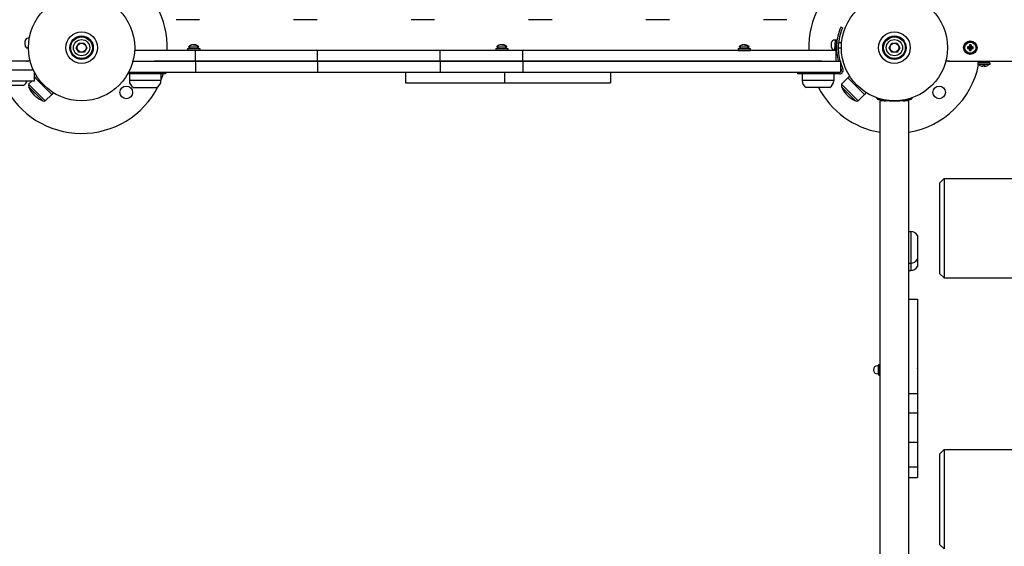
# Model space of a CAD drawing. Units: millimetres. Extents: x -12102 to -3147, y -9350 to -1029.
# Drawn here: x -8961 to -7870, y -4799 to -4216 of the extents above; entities that cross this region are included whole.
import ezdxf

# ---------------------------------------------------------------- set-up
doc = ezdxf.new("R2010")
doc.units = ezdxf.units.MM

# ---------------------------------------------------------------- blocks, each defined once
blk = doc.blocks.new('ШЛ-06')
for p, q in [((1030.7, -869), (1004.7, -869)), ((1160.8, -869), (1134.8, -869)), ((1290.8, -869), (1264.8, -869)), ((1420.9, -869), (1394.9, -869)), ((1550.9, -869), (1524.9, -869)), ((1681, -869), (1655, -869)), ((1742.3, -878.1), (1740.5, -877.3)), ((837.4, -897.1), (837.6, -892.3)), ((841.8, -889.6), (840.8, -889.5)), ((841.5, -894.6), (841.8, -889.5)), ((842.2, -889.5), (841.8, -889.5)), ((1734.6, -891.6), (1733.6, -891.5)), ((1734.3, -897), (1734.6, -891.5)), ((1736.2, -891.5), (1734.6, -891.5)), ((1735.9, -897), (1736.2, -891.5)), ((841.2, -900.3), (840.2, -900.3)), ((841.2, -900.4), (841.3, -899.3)), ((841.3, -900.4), (841.2, -900.4)), ((894.2, -900), (897.1, -895)), ((897.1, -905), (894.2, -900)), ((897.1, -895), (902.9, -895)), ((902.9, -895), (905.8, -900)), ((905.8, -900), (902.9, -905)), ((980.9, -903), (958.7, -903)), ((1026.3, -903), (980.9, -903)), ((1017.4, -900.8), (1030.9, -900.8)), ((1017.4, -900.8), (1017.4, -902.8)), ((1017.4, -902.8), (1030.9, -902.8)), ((1018.5, -898.9), (1020.4, -900.8)), ((1018.5, -898.9), (1024.1, -898.9)), ((1019, -898.4), (1019.1, -898.4)), ((1020.4, -902.8), (1020.4, -903)), ((1024.1, -898.9), (1029.8, -898.9)), ((1161.2, -903), (1026.3, -903)), ((1026.3, -915), (1026.3, -903)), ((1029.8, -898.9), (1027.9, -900.8)), ((1027.9, -902.8), (1027.9, -903)), ((1029.2, -898.4), (1029.2, -898.4)), ((1030.9, -900.8), (1030.9, -902.8)), ((1161.2, -915), (1161.2, -903)), ((1297.2, -903), (1161.2, -903)), ((1297.2, -915), (1297.2, -903)), ((1388.5, -903), (1297.2, -903)), ((1358.6, -900.8), (1372.1, -900.8)), ((1358.6, -900.8), (1358.6, -902.8)), ((1358.6, -902.8), (1372.1, -902.8)), ((1359.7, -898.9), (1361.6, -900.8)), ((1359.7, -898.9), (1365.3, -898.9)), ((1360.2, -898.4), (1360.3, -898.4)), ((1361.6, -902.8), (1361.6, -903)), ((1365.3, -898.9), (1370.9, -898.9)), ((1370.9, -898.9), (1369.1, -900.8)), ((1369.1, -902.8), (1369.1, -903)), ((1370.3, -898.4), (1370.4, -898.4)), ((1372.1, -900.8), (1372.1, -902.8)), ((1388.5, -915), (1388.5, -903)), ((1521.9, -903), (1388.5, -903)), ((1719.1, -903), (1521.9, -903)), ((1626.8, -901), (1640.3, -901)), ((1626.8, -901), (1626.8, -903)), ((1626.8, -903), (1640.3, -903)), ((1628, -899.1), (1629.8, -901)), ((1628, -899.1), (1633.6, -899.1)), ((1628.5, -898.6), (1628.6, -898.6)), ((1629.8, -903), (1629.8, -903)), ((1633.6, -899.1), (1639.2, -899.1)), ((1639.2, -899.1), (1637.3, -901)), ((1637.3, -903), (1637.3, -903)), ((1638.6, -898.6), (1638.7, -898.6)), ((1640.3, -901), (1640.3, -903)), ((1735.3, -903), (1719.1, -903)), ((1730.2, -899.1), (1730.3, -896.8)), ((1730.3, -896.8), (1730.4, -894.3)), ((1734, -902.3), (1733, -902.3)), ((1734, -902.4), (1734.3, -897)), ((1735.6, -902.5), (1734, -902.4)), ((1735.3, -915), (1735.3, -903)), ((1735.6, -902.5), (1735.9, -897.1)), ((1735.7, -900), (1735.8, -900)), ((1736, -894), (1736.1, -894)), ((1737.8, -900.1), (1741.3, -900.3)), ((1738.1, -894.1), (1741.5, -894.3)), ((1794.2, -900), (1797.1, -895)), ((1797.1, -905), (1794.2, -900)), ((1797.1, -895), (1802.9, -895)), ((1802.9, -895), (1805.8, -900)), ((1805.8, -900), (1802.9, -905)), ((1881, -899.2), (1883, -899.7)), ((1881, -900.8), (1883, -900.3)), ((1881.9, -899.2), (1883.3, -899.7)), ((1881.9, -900.8), (1883.3, -900.3)), ((1882.8, -898.8), (1883.6, -899.6)), ((1882.8, -901.2), (1883.6, -900.4)), ((1883, -900.3), (1883, -899.7)), ((1883, -899.7), (1883.3, -899.7)), ((1883.3, -900.3), (1883, -900.3)), ((1883.2, -897), (1883.7, -899)), ((1883.2, -897.9), (1883.7, -899.3)), ((1883.2, -902.1), (1883.7, -900.7)), ((1883.2, -903), (1883.7, -901)), ((1883.3, -899.7), (1883.6, -899.6)), ((1883.6, -900.4), (1883.3, -900.3)), ((1883.6, -899.6), (1883.7, -899.3)), ((1883.7, -900.7), (1883.6, -900.4)), ((1883.7, -899), (1884.3, -899)), ((1883.7, -899.3), (1883.7, -899)), ((1883.7, -901), (1883.7, -900.7)), ((1884.3, -901), (1883.7, -901)), ((1884.8, -897), (1884.3, -899)), ((1884.8, -897.9), (1884.3, -899.3)), ((1884.3, -899), (1884.3, -899.3)), ((1884.3, -899.3), (1884.4, -899.6)), ((1884.4, -900.4), (1884.3, -900.7)), ((1884.8, -902.1), (1884.3, -900.7)), ((1884.3, -900.7), (1884.3, -901)), ((1884.8, -903), (1884.3, -901)), ((1885.2, -898.8), (1884.4, -899.6)), ((1884.4, -899.6), (1884.7, -899.7)), ((1884.7, -900.3), (1884.4, -900.4)), ((1885.2, -901.2), (1884.4, -900.4)), ((1886.1, -899.2), (1884.7, -899.7)), ((1884.7, -899.7), (1885, -899.7)), ((1885, -900.3), (1884.7, -900.3)), ((1886.1, -900.8), (1884.7, -900.3)), ((1887, -899.2), (1885, -899.7)), ((1885, -899.7), (1885, -900.3)), ((1887, -900.8), (1885, -900.3)), ((837.2, -915), (795.6, -915)), ((843.2, -915), (837.2, -915)), ((841, -915), (841, -914.6)), ((902.9, -905), (897.1, -905)), ((956.8, -915), (975.9, -915)), ((975.9, -915), (1026.3, -915)), ((1026.3, -915), (980.9, -915)), ((1026.3, -915), (1026.3, -927)), ((1026.3, -915), (1161.2, -915)), ((1161.2, -915), (1026.3, -915)), ((1161.2, -915), (1297.2, -915)), ((1161.2, -915), (1161.2, -927)), ((1297.2, -915), (1161.2, -915)), ((1297.2, -915), (1388.5, -915)), ((1297.2, -915), (1297.2, -927)), ((1388.5, -915), (1297.2, -915)), ((1388.5, -915), (1388.5, -927)), ((1388.5, -915), (1521.9, -915)), ((1521.9, -915), (1388.5, -915)), ((1521.9, -915), (1723.9, -915)), ((1719.1, -915), (1521.9, -915)), ((1723.9, -915), (1740.3, -915)), ((1740.3, -915), (1740.3, -927)), ((1802.9, -905), (1797.1, -905)), ((1859, -915), (1856.8, -915)), ((1859, -915), (1859, -914.6)), ((1861, -915), (1859, -915)), ((1861, -915), (2639, -915)), ((1895.2, -916.8), (1895.2, -915)), ((1902.7, -916.8), (1902.7, -915)), ((846.8, -925), (775, -925)), ((1905.7, -916.8), (1892.2, -916.8)), ((1892.2, -916.8), (1892.2, -918.8)), ((1905.7, -918.8), (1892.2, -918.8)), ((1898.2, -920.8), (1898.2, -919.1)), ((1898.2, -919.1), (1899.8, -919.1)), ((1899.8, -919.1), (1899.8, -920.8)), ((1905.7, -916.8), (1905.7, -918.8)), ((847.6, -937), (775, -937)), ((841.4, -940.4), (844.9, -937)), ((847.6, -926.6), (847.6, -937)), ((847.6, -934.3), (848.5, -933.4)), ((850.4, -931.5), (848.5, -933.4)), ((866.9, -951.8), (848.5, -933.4)), ((848.5, -933.4), (866.9, -951.8)), ((972.9, -929), (951.1, -929)), ((952.2, -927), (975.9, -927)), ((952.9, -929), (952.9, -936.5)), ((987.9, -936.5), (952.9, -936.5)), ((970.4, -936.5), (952.9, -936.5)), ((987.9, -936.5), (970.4, -936.5)), ((992.9, -929), (972.9, -929)), ((975.9, -927), (1026.3, -927)), ((987.9, -929), (987.9, -936.5)), ((992.9, -927), (992.9, -929)), ((1026.3, -927), (1161.2, -927)), ((1161.2, -927), (1297.2, -927)), ((1258.8, -927), (1258.8, -939)), ((1297.2, -927), (1388.5, -927)), ((1368.2, -927), (1368.2, -939)), ((1388.5, -927), (1521.9, -927)), ((1485.6, -927), (1485.6, -939)), ((1521.9, -927), (1723.9, -927)), ((1692.8, -927), (1692.8, -929)), ((1712.8, -929), (1692.8, -929)), ((1697.8, -929), (1697.8, -936.5)), ((1732.8, -936.5), (1697.8, -936.5)), ((1732.8, -936.5), (1697.8, -936.5)), ((1739.2, -929), (1712.8, -929)), ((1723.9, -927), (1740.3, -927)), ((1732.8, -929), (1732.8, -936.5)), ((1741.4, -940.4), (1748.5, -933.4)), ((1750.4, -931.5), (1748.5, -933.4)), ((1766.9, -951.8), (1748.5, -933.4)), ((1748.5, -933.4), (1766.9, -951.8)), ((835.5, -942), (809.5, -942)), ((841.4, -940.4), (859.8, -958.8)), ((841.5, -943.2), (841.4, -943.3)), ((857, -958.8), (841.4, -943.3)), ((857, -958.8), (841.5, -943.2)), ((957.4, -944), (983.4, -944)), ((1258.8, -939), (1270.9, -939)), ((1270.9, -939), (1368.2, -939)), ((1368.2, -939), (1401.9, -939)), ((1401.9, -939), (1460.4, -939)), ((1460.4, -939), (1484.6, -939)), ((1484.6, -939), (1485.6, -939)), ((1728.3, -944), (1702.3, -944)), ((1741.4, -940.4), (1759.8, -958.8)), ((1741.5, -943.2), (1741.4, -943.3)), ((1757, -958.8), (1741.4, -943.3)), ((1757, -958.8), (1741.5, -943.2)), ((848.8, -953.7), (846.6, -951.4)), ((846.6, -951.4), (847, -951.9)), ((848.8, -953.7), (848.8, -953.7)), ((857, -958.8), (857, -958.8)), ((859.8, -958.8), (866.9, -951.8)), ((868.8, -949.8), (866.9, -951.8)), ((1748.8, -953.7), (1746.6, -951.4)), ((1746.6, -951.4), (1747, -951.9)), ((1748.8, -953.7), (1748.8, -953.7)), ((1757, -958.8), (1757, -958.8)), ((1759.8, -958.8), (1766.9, -951.8)), ((1768.8, -949.8), (1766.9, -951.8)), ((1779.9, -955.2), (1779.8, -955.4)), ((1781, -957), (1781.1, -956.7)), ((1781, -957), (1790, -959.2)), ((1781.1, -956.7), (1782, -956.2)), ((1781.1, -956.7), (1790, -958.9)), ((1784, -2352), (1784, -959)), ((1789, -959), (1784, -959)), ((1790, -958.9), (1789.5, -958.1)), ((1790, -959.2), (1790, -958.9)), ((1810, -959), (1790, -959)), ((1810, -958.9), (1818.9, -956.7)), ((1810, -959.2), (1819, -957)), ((1810, -958.9), (1810.5, -958.1)), ((1810, -959.2), (1810, -958.9)), ((1816, -959), (1811, -959)), ((1816, -2360.6), (1816, -959)), ((1818.9, -956.7), (1818, -956.2)), ((1819, -957), (1818.9, -956.7)), ((1820.1, -955.2), (1820.2, -955.4)), ((1855, -1045), (1850, -1050)), ((1855, -1045), (1855, -1155)), ((1855, -1045), (1941, -1045)), ((1850, -1050), (1850, -1150)), ((1816, -1103.6), (1818, -1103.6)), ((1818, -1103.6), (1818, -1138.6)), ((1818, -1103.6), (1818, -1138.6)), ((1825.5, -1108.1), (1825.5, -1134.1)), ((1816, -1138.6), (1818, -1138.6)), ((1818, -1138.6), (1818, -1146.7)), ((1818, -1138.6), (1818, -1146.7)), ((1825.5, -1134.1), (1825.5, -1142.2)), ((1816, -1146.7), (1818, -1146.7)), ((1855, -1155), (1850, -1150)), ((1855, -1155), (1941, -1155)), ((1816, -1178.6), (1825.5, -1178.6)), ((1825.5, -1178.6), (1825.5, -1184.5)), ((1825.5, -1184.5), (1825.5, -1206.4)), ((1825.5, -1206.4), (1825.5, -1237.7)), ((1825.5, -1237.7), (1825.5, -1282.9)), ((1782.2, -1252.2), (1781.2, -1252.2)), ((1782.2, -1251.8), (1782.6, -1251)), ((1782.2, -1261.7), (1782.2, -1251.8)), ((1782.6, -1251), (1784, -1251)), ((1782.2, -1261.2), (1781.2, -1261.2)), ((1782.2, -1261.7), (1782.6, -1262.5)), ((1782.6, -1253.8), (1784, -1253.8)), ((1782.6, -1259.6), (1784, -1259.6)), ((1782.6, -1262.5), (1784, -1262.5)), ((1816, -1282.9), (1825.5, -1282.9)), ((1825.5, -1282.9), (1825.5, -1304.2)), ((1816, -1304.2), (1825.5, -1304.2)), ((1825.5, -1304.2), (1825.5, -1337)), ((1816, -1337), (1825.5, -1337)), ((1825.5, -1337), (1825.5, -1364.3)), ((1855, -1345), (1850, -1350)), ((1850, -1350), (1850, -1450)), ((1855, -1345), (1855, -1455)), ((1855, -1345), (1941, -1345)), ((1816, -1364.3), (1825.5, -1364.3)), ((1825.5, -1364.3), (1825.5, -1375.8)), ((1816, -1375.8), (1825.5, -1375.8)), ((1855, -1455), (1850, -1450))]:
    blk.add_line(p, q)
for centre, radius in [((900, -900), 58.8), ((1800, -900), 58.8), ((900, -900), 17.5), ((900, -900), 17.5), ((1800, -900), 17.5), ((1800, -900), 17.5), ((900, -900), 13), ((900, -900), 12), ((900, -900), 9), ((1800, -900), 13), ((1800, -900), 12), ((1800, -900), 9), ((1884, -900), 7.5), ((1884, -900), 7.25), ((1884, -900), 6.13), ((900, -900), 4.93), ((1800, -900), 4.93), ((949.5, -949.5), 7), ((1849.5, -949.5), 7)]:
    blk.add_circle(centre, radius)
for centre, radius, start, end in [((900, -900), 95, 358.1904, 28.9608), ((1800, -900), 95, 151.0392, 181.8096), ((1792.8, -900), 57, 156.5276, 177.0686), ((1792.8, -900), 55, 156.5276, 177.8513), ((840.6, -892.5), 3, 87.0179, 177.0179), ((1733.4, -894.5), 3, 87.0179, 177.0179), ((840.4, -897.3), 3, 177.0179, 267.0179), ((1023.6, -903.8), 7, 130.1529, 136.1401), ((1024.7, -903.8), 7, 43.8599, 49.8471), ((1364.7, -903.8), 7, 130.1529, 136.1401), ((1365.9, -903.8), 7, 43.8599, 49.8471), ((1633, -903.9), 7, 130.1529, 136.1401), ((1634.2, -903.9), 7, 43.8599, 49.8471), ((1733.1, -899.3), 3, 177.0179, 267.0179), ((1792.8, -900), 57, 177.0686, 195.2575), ((1792.8, -900), 55, 177.8513, 195.8266), ((839, -910), 5, 270, 318.9603), ((1861, -910), 5, 221.0397, 270), ((1800, -900), 95, 349.8448, 350.9153), ((1739.2, -924.9), 4.1, 270, 24.9179), ((1792.8, -900), 55, 197.4824, 204.9179), ((1792.8, -900), 57, 203.0239, 204.9179), ((1739.2, -924.9), 2.1, 302.8462, 24.9179), ((1800, -900), 95, 279.696, 348.6169), ((1898.4, -913.8), 7, 225.3069, 268.1731), ((1899.6, -913.8), 7, 271.8269, 314.6931), ((831.5, -934.5), 8.5, 298.0725, 342.8954), ((846.4, -922.9), 4.1, 287.439, 288.6294), ((961.4, -936.5), 8.5, 180, 241.9275), ((979.4, -936.5), 8.5, 298.0725, 0), ((900, -900), 95, 337.6631, 342.226), ((1631.9, -922.6), 4.39, 269.0063, 270.9937), ((1631.9, -922.6), 4.39, 269.0063, 270.9937), ((1633.6, -909.4), 17.6, 269.5032, 270.4968), ((1633.6, -909.4), 17.6, 269.5032, 270.4968), ((1635.3, -922.6), 4.39, 269.0064, 270.9936), ((1635.3, -922.6), 4.39, 269.0063, 270.9937), ((1706.3, -936.5), 8.5, 180, 241.9275), ((1724.3, -936.5), 8.5, 298.0725, 0), ((900, -900), 95, 206.2383, 332.9582), ((845.2, -941.8), 4, 160.1434, 201.0934), ((861.9, -936.1), 21.7, 199.2684, 225), ((1800, -900), 95, 207.5911, 260.304), ((1745.2, -941.8), 4, 160.1434, 201.0934), ((1761.9, -936.1), 21.7, 199.2684, 225), ((864.2, -938.3), 21.7, 225, 250.7316), ((858.5, -955.1), 4, 248.9066, 289.8566), ((1764.2, -938.3), 21.7, 225, 250.7316), ((1758.5, -955.1), 4, 248.9066, 289.8566), ((1800, -900), 59, 249.9665, 268.9073), ((1800, -900), 59, 268.9073, 270), ((1800, -900), 59, 270, 271.0927), ((1800, -900), 59, 271.0927, 290.0335), ((1818, -1112.1), 8.5, 28.0725, 90), ((1818, -1130.1), 8.5, 270, 331.9275), ((1818, -1138.2), 8.5, 270, 331.9275), ((1781.2, -1256.7), 4.5, 90, 180), ((1781.2, -1256.7), 4.5, 180, 270), ((1821.1, -1255), 4.39, 359.0063, 0.9937), ((1821.1, -1255), 4.39, 359.0063, 0.9937), ((1807.9, -1256.7), 17.6, 359.5032, 0.4968), ((1807.9, -1256.7), 17.6, 359.5032, 0.4968), ((1821.1, -1258.5), 4.39, 359.0064, 0.9936), ((1821.1, -1258.5), 4.39, 359.0063, 0.9937)]:
    blk.add_arc(centre, radius, start, end)
for centre, major_axis, ratio, start_param, end_param in [((1885.4, -900), (0, -8.04), 0.549313, 4.614897, 4.809881), ((1884, -900.5), (-8.18, 0), 0.16734, -1.306421, -1.191652), ((1884, -899.5), (8.18, 0), 0.16734, 4.333244, 4.448014), ((1884, -901.4), (-8.04, 0), 0.549313, 4.614897, 4.809881), ((1884.5, -900), (0, -8.18), 0.16734, 4.333244, 4.448014), ((1884.5, -900), (0, -8.18), 0.16734, -1.306421, -1.191652), ((1884, -898.6), (8.04, 0), 0.549313, 4.614897, 4.712389), ((1884, -898.6), (8.04, 0), 0.549313, 4.712389, 4.809881), ((1883.5, -900), (0, 8.18), 0.16734, -1.306421, -1.191652), ((1883.5, -900), (0, 8.18), 0.16734, 4.333244, 4.448014), ((1884, -900.5), (-8.18, 0), 0.16734, 4.333244, 4.448014), ((1884, -899.5), (8.18, 0), 0.16734, -1.306421, -1.191652), ((1882.6, -900), (0, 8.04), 0.549313, 4.614897, 4.809881)]:
    blk.add_ellipse(centre, major_axis=major_axis, ratio=ratio, start_param=start_param, end_param=end_param)
for points, knots in [([(1029.2, -898.4), (1029, -898.3), (1028.7, -898), (1028.1, -897.7), (1027.4, -897.3), (1026.8, -897.1), (1026.4, -897), (1026, -896.9), (1025.7, -896.9), (1025.5, -896.8), (1025.3, -896.8), (1025.1, -896.8), (1024.9, -896.8), (1024.7, -896.8), (1024.5, -896.8), (1024.3, -896.8), (1024.1, -896.8), (1023.9, -896.8), (1023.7, -896.8), (1023.5, -896.8), (1023.3, -896.8), (1023.2, -896.8), (1023, -896.8), (1022.7, -896.9), (1022.4, -896.9), (1022, -897), (1021.7, -897.1), (1021.3, -897.2), (1020.9, -897.3), (1020.4, -897.6), (1019.8, -897.9), (1019.3, -898.2), (1019.1, -898.4)], [0, 0, 0, 0, 1.533465, 4.061958, 6.425102, 8.30358, 9.800868, 10.832217, 11.895953, 12.443889, 13.00498, 13.570517, 14.146339, 14.728057, 15.31826, 15.910465, 16.505809, 17.101898, 17.697169, 18.290851, 18.884096, 19.479068, 20.077775, 20.679288, 21.904967, 22.529353, 24.406818, 25.020718, 26.781768, 27.861022, 30.109685, 33, 33, 33, 33]), ([(1024.1, -896.8), (1024, -896.8), (1023.8, -896.8), (1023.5, -896.8), (1023.2, -896.8), (1022.9, -896.8), (1022.6, -896.9), (1022.3, -896.9), (1021.8, -897), (1021.3, -897.2), (1020.7, -897.4), (1020.1, -897.7), (1019.6, -898), (1019.3, -898.3), (1019.1, -898.4)], [0, 0, 0, 0, 0.710385, 1.686277, 2.453184, 3.283665, 4.206346, 4.983912, 6.21447, 8.013541, 10.02624, 11.349292, 13.413413, 15, 15, 15, 15]), ([(1024.1, -896.8), (1024.2, -896.8), (1024.4, -896.8), (1024.7, -896.8), (1025, -896.8), (1025.3, -896.8), (1025.6, -896.9), (1026, -896.9), (1026.4, -897), (1027, -897.2), (1027.6, -897.4), (1028.2, -897.7), (1028.7, -898), (1029, -898.3), (1029.2, -898.4)], [0, 0, 0, 0, 0.710385, 1.686277, 2.453184, 3.283665, 4.206346, 4.983912, 6.21447, 8.013541, 10.02624, 11.349292, 13.413413, 15, 15, 15, 15]), ([(1370.3, -898.4), (1370.2, -898.3), (1369.9, -898), (1369.3, -897.7), (1368.6, -897.3), (1368, -897.1), (1367.5, -897), (1367.2, -896.9), (1366.9, -896.9), (1366.6, -896.8), (1366.5, -896.8), (1366.3, -896.8), (1366.1, -896.8), (1365.9, -896.8), (1365.7, -896.8), (1365.5, -896.8), (1365.3, -896.8), (1365.1, -896.8), (1364.9, -896.8), (1364.7, -896.8), (1364.5, -896.8), (1364.3, -896.8), (1364.1, -896.8), (1363.9, -896.9), (1363.6, -896.9), (1363.2, -897), (1362.9, -897.1), (1362.4, -897.2), (1362.1, -897.3), (1361.6, -897.6), (1361, -897.9), (1360.5, -898.2), (1360.3, -898.4)], [0, 0, 0, 0, 1.533465, 4.061958, 6.425102, 8.30358, 9.800868, 10.832217, 11.895953, 12.443889, 13.00498, 13.570517, 14.146339, 14.728057, 15.31826, 15.910465, 16.505809, 17.101898, 17.697169, 18.290851, 18.884096, 19.479068, 20.077775, 20.679288, 21.904967, 22.529353, 24.406818, 25.020718, 26.781768, 27.861022, 30.109685, 33, 33, 33, 33]), ([(1365.3, -896.8), (1365.2, -896.8), (1365, -896.8), (1364.7, -896.8), (1364.4, -896.8), (1364.1, -896.8), (1363.8, -896.9), (1363.5, -896.9), (1363, -897), (1362.4, -897.2), (1361.9, -897.4), (1361.3, -897.7), (1360.8, -898), (1360.4, -898.3), (1360.3, -898.4)], [0, 0, 0, 0, 0.710385, 1.686277, 2.453184, 3.283665, 4.206346, 4.983912, 6.21447, 8.013541, 10.02624, 11.349292, 13.413413, 15, 15, 15, 15]), ([(1365.3, -896.8), (1365.4, -896.8), (1365.6, -896.8), (1365.9, -896.8), (1366.2, -896.8), (1366.5, -896.8), (1366.8, -896.9), (1367.2, -896.9), (1367.6, -897), (1368.2, -897.2), (1368.8, -897.4), (1369.3, -897.7), (1369.8, -898), (1370.2, -898.3), (1370.3, -898.4)], [0, 0, 0, 0, 0.710385, 1.686277, 2.453184, 3.283665, 4.206346, 4.983912, 6.21447, 8.013541, 10.02624, 11.349292, 13.413413, 15, 15, 15, 15]), ([(1638.6, -898.6), (1638.5, -898.5), (1638.1, -898.2), (1637.5, -897.8), (1636.9, -897.5), (1636.3, -897.3), (1635.8, -897.2), (1635.4, -897.1), (1635.2, -897), (1634.9, -897), (1634.7, -897), (1634.6, -897), (1634.4, -896.9), (1634.2, -896.9), (1634, -896.9), (1633.8, -896.9), (1633.6, -896.9), (1633.4, -896.9), (1633.2, -896.9), (1633, -896.9), (1632.8, -896.9), (1632.6, -897), (1632.4, -897), (1632.2, -897), (1631.9, -897), (1631.5, -897.1), (1631.2, -897.2), (1630.7, -897.3), (1630.4, -897.5), (1629.9, -897.7), (1629.3, -898), (1628.8, -898.4), (1628.6, -898.6)], [0, 0, 0, 0, 1.533465, 4.061958, 6.425102, 8.30358, 9.800868, 10.832217, 11.895953, 12.443889, 13.00498, 13.570517, 14.146339, 14.728057, 15.31826, 15.910465, 16.505809, 17.101898, 17.697169, 18.290851, 18.884096, 19.479068, 20.077775, 20.679288, 21.904967, 22.529353, 24.406818, 25.020718, 26.781768, 27.861022, 30.109685, 33, 33, 33, 33]), ([(1633.6, -896.9), (1633.5, -896.9), (1633.3, -896.9), (1633, -896.9), (1632.7, -897), (1632.4, -897), (1632.1, -897), (1631.7, -897.1), (1631.3, -897.2), (1630.7, -897.3), (1630.1, -897.6), (1629.6, -897.9), (1629.1, -898.2), (1628.7, -898.5), (1628.6, -898.6)], [0, 0, 0, 0, 0.710385, 1.686277, 2.453184, 3.283665, 4.206346, 4.983912, 6.21447, 8.013541, 10.02624, 11.349292, 13.413413, 15, 15, 15, 15]), ([(1633.6, -896.9), (1633.7, -896.9), (1633.9, -896.9), (1634.2, -896.9), (1634.5, -897), (1634.8, -897), (1635.1, -897), (1635.4, -897.1), (1635.9, -897.2), (1636.5, -897.3), (1637, -897.6), (1637.6, -897.9), (1638.1, -898.2), (1638.5, -898.5), (1638.6, -898.6)], [0, 0, 0, 0, 0.710385, 1.686277, 2.453184, 3.283665, 4.206346, 4.983912, 6.21447, 8.013541, 10.02624, 11.349292, 13.413413, 15, 15, 15, 15]), ([(1782.6, -1251), (1782.5, -1251.1), (1782.4, -1251.4), (1782.3, -1251.7), (1782.3, -1251.9), (1782.2, -1252.2), (1782.2, -1252.4), (1782.2, -1252.6), (1782.3, -1252.8), (1782.3, -1253.1), (1782.4, -1253.5), (1782.6, -1253.7), (1782.6, -1253.8)], [0, 0, 0, 0, 2.319962, 3.272922, 4.508384, 5.555713, 6.6884, 7.47563, 8.288822, 9.545804, 11.257755, 13, 13, 13, 13]), ([(1782.6, -1253.8), (1782.6, -1254.1), (1782.5, -1254.6), (1782.3, -1255.2), (1782.3, -1255.8), (1782.2, -1256.3), (1782.2, -1256.8), (1782.2, -1257.2), (1782.3, -1257.6), (1782.3, -1258.2), (1782.4, -1258.9), (1782.6, -1259.4), (1782.6, -1259.6)], [0, 0, 0, 0, 1.769399, 3.272906, 4.508361, 5.555686, 6.688371, 7.4756, 8.288793, 9.54578, 11.257741, 13, 13, 13, 13]), ([(1782.6, -1259.6), (1782.5, -1259.8), (1782.4, -1260), (1782.3, -1260.4), (1782.3, -1260.6), (1782.2, -1260.9), (1782.2, -1261.1), (1782.2, -1261.3), (1782.3, -1261.5), (1782.3, -1261.8), (1782.4, -1262.1), (1782.6, -1262.4), (1782.6, -1262.5)], [0, 0, 0, 0, 2.31995, 3.272906, 4.508361, 5.555686, 6.688371, 7.4756, 8.288793, 9.54578, 11.257741, 13, 13, 13, 13])]:
    blk.add_open_spline(points, degree=3, knots=knots)
for points in [[(1881.9, -899.2), (1882.2, -899.1), (1882.5, -898.9), (1882.8, -898.8)], [(1882.8, -901.2), (1882.5, -901.1), (1882.2, -900.9), (1881.9, -900.8)], [(1882.8, -898.8), (1882.9, -898.5), (1883.1, -898.2), (1883.2, -897.9)], [(1883.2, -902.1), (1883.1, -901.8), (1882.9, -901.5), (1882.8, -901.2)], [(1884.8, -897.9), (1884.9, -898.2), (1885.1, -898.5), (1885.2, -898.8)], [(1885.2, -901.2), (1885.1, -901.5), (1884.9, -901.8), (1884.8, -902.1)], [(1885.2, -898.8), (1885.5, -898.9), (1885.8, -899.1), (1886.1, -899.2)], [(1886.1, -900.8), (1885.8, -900.9), (1885.5, -901.1), (1885.2, -901.2)]]:
    blk.add_open_spline(points, degree=3)

msp = doc.modelspace()

# ---------------------------------------------------------------- block references
msp.add_blockref('ШЛ-06', (-9792.083, -3346.837))

doc.saveas('drawing.dxf')
